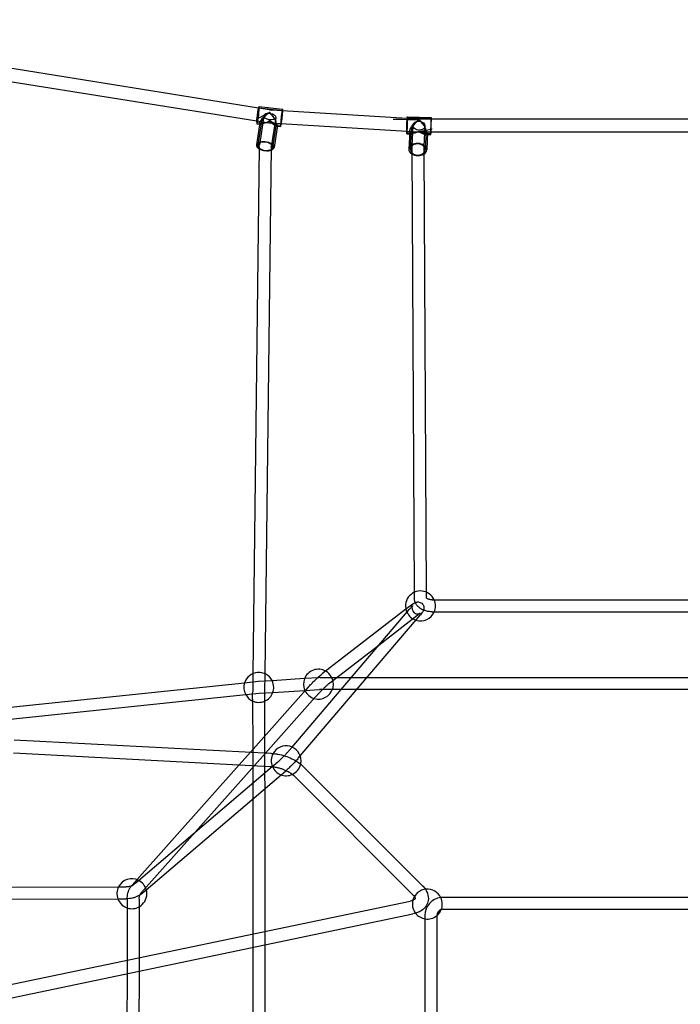
# Model space of a CAD drawing. Units: millimetres. Extents: x -0.1 to 11.1, y -6.2 to 5.6.
# Drawn here: x 4.5 to 5.7, y 1 to 2.7 of the extents above; entities that cross this region are included whole.
import ezdxf

# ---------------------------------------------------------------- set-up
doc = ezdxf.new("R2010")
doc.units = ezdxf.units.MM
doc.header["$LTSCALE"] = 11.626866
doc.layers.add('SPIELGERÄTE', color=7, linetype='Continuous')

# ---------------------------------------------------------------- blocks, each defined once
blk = doc.blocks.new('1162042')
at = {"layer": 'SPIELGERÄTE'}
for p, q in [((4.9455, 2.5299), (4.0219, 2.6777)), ((4.9428, 2.508), (4.0231, 2.6552)), ((4.9639, 2.527), (4.9455, 2.5299)), ((4.946, 2.5305), (4.9857, 2.5261)), ((4.9463, 2.5325), (4.986, 2.5281)), ((4.9854, 2.5255), (4.9677, 2.5265)), ((5.1942, 2.5127), (4.9854, 2.5255)), ((4.9477, 2.5056), (4.9421, 2.4682)), ((4.9603, 2.5053), (4.9428, 2.508)), ((4.943, 2.5036), (4.9474, 2.5031)), ((4.9433, 2.5056), (4.9527, 2.5046)), ((4.9505, 2.5074), (4.9446, 2.468)), ((4.9474, 2.5031), (4.95, 2.5028)), ((4.9546, 2.5172), (4.9476, 2.4717)), ((4.9827, 2.5036), (4.9663, 2.5046)), ((4.9744, 2.5142), (4.9674, 2.4686)), ((4.9753, 2.5036), (4.9693, 2.4642)), ((5.1934, 2.4907), (4.9827, 2.5036)), ((5.2131, 2.5116), (5.1942, 2.5127)), ((5.1943, 2.5136), (5.2343, 2.5124)), ((5.1944, 2.5153), (5.2344, 2.5141)), ((5.2342, 2.5115), (5.2155, 2.5115)), ((5.7135, 2.5115), (5.2342, 2.5115)), ((4.9774, 2.5013), (4.9718, 2.464)), ((4.9735, 2.5023), (4.9829, 2.5012)), ((4.9756, 2.5), (4.9772, 2.4998)), ((4.9772, 2.4998), (4.9826, 2.4992)), ((5.2116, 2.4896), (5.1934, 2.4907)), ((5.1935, 2.487), (5.1982, 2.4868)), ((5.1936, 2.4886), (5.2053, 2.4883)), ((5.1984, 2.4913), (5.1969, 2.4614)), ((5.1982, 2.4868), (5.2029, 2.4867)), ((5.201, 2.4929), (5.1994, 2.4614)), ((5.2039, 2.501), (5.2022, 2.4669)), ((5.2335, 2.4895), (5.2154, 2.4895)), ((5.2218, 2.4878), (5.2335, 2.4874)), ((5.2239, 2.5), (5.2222, 2.4659)), ((5.226, 2.4916), (5.2244, 2.4601)), ((5.2284, 2.4899), (5.2269, 2.46)), ((5.7142, 2.4895), (5.2335, 2.4895)), ((4.9476, 2.4717), (4.9472, 2.4686)), ((5.224, 2.486), (5.2282, 2.4859)), ((5.2282, 2.4859), (5.2335, 2.4857)), ((4.9469, 2.4652), (4.9362, 1.5841)), ((4.9669, 2.465), (4.9562, 1.584)), ((4.9674, 2.4686), (4.9669, 2.4656)), ((5.2022, 2.4669), (5.2019, 2.4615)), ((5.2019, 2.4604), (5.206, 1.7202)), ((5.2222, 2.4659), (5.2219, 2.4605)), ((5.2219, 2.4606), (5.226, 1.7206)), ((5.2219, 2.4605), (5.2219, 2.4605)), ((5.206, 1.7202), (5.2061, 1.7107)), ((5.226, 1.7206), (5.2261, 1.7108)), ((5.2034, 1.7005), (5.1921, 1.6918)), ((5.2361, 1.7077), (5.2387, 1.7077)), ((5.2387, 1.7077), (5.7071, 1.7077)), ((5.0018, 1.4614), (5.1976, 1.6914)), ((5.1921, 1.6918), (5.0526, 1.5842)), ((5.2156, 1.6846), (5.1466, 1.6314)), ((5.1976, 1.6914), (5.2012, 1.6956)), ((5.2127, 1.6782), (5.2165, 1.6826)), ((5.2361, 1.6877), (5.2389, 1.6877)), ((5.2389, 1.6877), (5.7073, 1.6877)), ((5.0154, 1.4466), (5.2127, 1.6782)), ((5.1466, 1.6314), (5.0647, 1.5683)), ((4.9362, 1.5841), (4.9359, 1.5538)), ((4.9562, 1.584), (4.9559, 1.5536)), ((5.0526, 1.5842), (5.0508, 1.5829)), ((4.1865, 1.4924), (4.9225, 1.569)), ((4.9225, 1.569), (4.9452, 1.5714)), ((4.9452, 1.5714), (4.9682, 1.5729)), ((4.9452, 1.5714), (4.9452, 1.5714)), ((4.9682, 1.5729), (5.0228, 1.5764)), ((5.0228, 1.5764), (5.0463, 1.5779)), ((5.0489, 1.578), (5.0772, 1.578)), ((5.0647, 1.5683), (5.063, 1.567)), ((5.0772, 1.578), (5.101, 1.578)), ((5.101, 1.578), (5.1273, 1.578)), ((5.1273, 1.578), (5.8204, 1.578)), ((4.3144, 1.4856), (4.9243, 1.5491)), ((4.9243, 1.5491), (4.9469, 1.5515)), ((5.0253, 1.5576), (4.932, 1.4528)), ((4.9469, 1.5515), (4.9697, 1.5529)), ((4.9469, 1.5515), (4.9469, 1.5515)), ((4.9697, 1.5529), (5.023, 1.5563)), ((5.023, 1.5563), (5.0475, 1.5579)), ((5.0288, 1.5616), (5.0253, 1.5576)), ((5.0438, 1.5483), (5.0406, 1.5447)), ((5.0489, 1.558), (5.0693, 1.558)), ((5.0693, 1.558), (5.084, 1.558)), ((5.084, 1.558), (5.1103, 1.558)), ((5.1103, 1.558), (5.8374, 1.558)), ((4.9358, 1.5418), (4.9358, 1.5401)), ((4.9358, 1.5401), (4.9359, 1.4572)), ((4.9558, 1.5419), (4.9558, 1.5398)), ((4.9558, 1.5398), (4.9559, 1.4796)), ((5.0406, 1.5447), (4.9576, 1.4515)), ((4.5373, 1.4738), (4.9663, 1.451)), ((4.9559, 1.4796), (4.9559, 1.4295)), ((4.5361, 1.4518), (4.9651, 1.429)), ((4.932, 1.4528), (4.9133, 1.4318)), ((4.9359, 1.4572), (4.9359, 1.4271)), ((4.9576, 1.4515), (4.9389, 1.4304)), ((4.997, 1.4557), (5.0018, 1.4614)), ((4.9686, 1.4288), (4.9781, 1.4369)), ((5.0122, 1.4428), (5.0154, 1.4466)), ((4.7409, 1.2349), (4.9686, 1.4288)), ((4.9133, 1.4318), (4.7424, 1.2397)), ((4.9389, 1.4304), (4.8398, 1.3191)), ((4.9359, 1.4271), (4.9359, 1.401)), ((4.9559, 1.4295), (4.9559, 1.418)), ((4.9559, 1.418), (4.956, 1.3918)), ((4.9833, 1.415), (4.9911, 1.4216)), ((5.2192, 1.2302), (5.0202, 1.4292)), ((4.7538, 1.2196), (4.9833, 1.415)), ((4.9359, 1.401), (4.936, 1.3747)), ((5.2037, 1.2146), (5.0046, 1.4137)), ((4.956, 1.3918), (4.9562, 1.1532)), ((4.936, 1.3747), (4.9362, 1.149)), ((4.8398, 1.3191), (4.7492, 1.2174)), ((4.7424, 1.2397), (4.7343, 1.2307)), ((4.7359, 1.2306), (4.7409, 1.2349)), ((4.2804, 1.227), (4.7119, 1.2276)), ((4.7119, 1.2276), (4.7246, 1.2277)), ((4.7489, 1.2154), (4.7538, 1.2196)), ((4.2824, 1.207), (4.7106, 1.2076)), ((4.476, 1.0529), (5.1994, 1.204)), ((4.7106, 1.2076), (4.7246, 1.2077)), ((4.7261, 1.2073), (4.7261, 1.1925)), ((4.7461, 1.2073), (4.7461, 1.1943)), ((5.6938, 1.21), (5.2538, 1.21)), ((4.7261, 1.1925), (4.726, 1.1051)), ((4.7461, 1.1943), (4.746, 1.1093)), ((5.6938, 1.19), (5.2538, 1.19)), ((4.4805, 1.0313), (5.2039, 1.1825)), ((5.2238, 1.18), (5.2238, 1.1742)), ((5.2238, 1.1742), (5.2238, 0.7413)), ((5.2438, 1.18), (5.2438, 1.1797)), ((5.2438, 1.1797), (5.2438, 0.7413)), ((4.9562, 1.1532), (4.9562, 1.1307)), ((4.9362, 1.149), (4.9362, 1.1266)), ((4.9362, 1.1266), (4.9367, 0.63)), ((4.9562, 1.1307), (4.9567, 0.63)), ((4.726, 1.1051), (4.7259, 1.0826)), ((4.746, 1.1093), (4.7459, 1.0868)), ((4.7459, 1.0868), (4.7454, 0.7615)), ((4.7259, 1.0826), (4.7254, 0.764))]:
    blk.add_line(p, q, dxfattribs=at)
for centre, radius, start, end in [((5.2165, 1.6975), 0.025, 23.9953, 205.0694), ((5.2165, 1.6975), 0.025, 0, 23.9953), ((5.2165, 1.6975), 0.025, 336.8376, 0), ((5.2165, 1.6975), 0.025, 205.0694, 252.2323), ((5.2165, 1.6975), 0.025, 252.2323, 336.8376), ((4.9461, 1.5612), 0.025, 27.8445, 161.6719), ((5.0458, 1.5666), 0.025, 60.633, 158.6375), ((5.0458, 1.5666), 0.025, 0, 60.633), ((4.9461, 1.5612), 0.025, 161.6719, 208.8319), ((4.9461, 1.5612), 0.025, 0, 27.8445), ((5.0458, 1.5666), 0.025, 158.6375, 202.9402), ((5.0458, 1.5666), 0.025, 343.2839, 0), ((4.9461, 1.5612), 0.025, 208.8319, 245.6028), ((4.9461, 1.5612), 0.025, 292.765, 340.8383), ((4.9461, 1.5612), 0.025, 340.8383, 0), ((5.0458, 1.5666), 0.025, 202.9402, 206.4437), ((5.0458, 1.5666), 0.025, 206.4437, 253.6222), ((5.0458, 1.5666), 0.025, 253.6222, 343.2839), ((4.9461, 1.5612), 0.025, 245.6028, 292.765), ((4.9918, 1.4385), 0.025, 150.7396, 203.0114), ((4.9918, 1.4385), 0.025, 0, 150.7396), ((4.9918, 1.4385), 0.025, 294.7218, 346.9296), ((4.9918, 1.4385), 0.025, 346.9296, 0), ((4.9918, 1.4385), 0.025, 203.0114, 294.7218), ((4.734, 1.2162), 0.025, 63.4792, 152.6829), ((4.734, 1.2162), 0.025, 16.3207, 63.4792), ((4.734, 1.2162), 0.025, 152.6829, 199.9481), ((4.734, 1.2162), 0.025, 0, 16.3207), ((5.2278, 1.1989), 0.025, 25.1031, 165.117), ((4.734, 1.2162), 0.025, 199.9481, 251.6127), ((4.734, 1.2162), 0.025, 298.7111, 0), ((5.2278, 1.1989), 0.025, 165.117, 217.787), ((5.2538, 1.18), 0.03, 96.8119, 180), ((5.2538, 1.18), 0.03, 90, 96.8119), ((5.2278, 1.1989), 0.025, 0, 25.1031), ((4.734, 1.2162), 0.025, 251.6127, 298.7111), ((5.2278, 1.1989), 0.025, 308.9603, 339.1556), ((5.2538, 1.18), 0.01, 106.4602, 180), ((5.2538, 1.18), 0.01, 90, 106.4602), ((5.2278, 1.1989), 0.025, 339.1556, 0), ((5.2278, 1.1989), 0.025, 217.787, 261.6648), ((5.2278, 1.1989), 0.025, 261.6648, 308.9603)]:
    blk.add_arc(centre, radius, start, end, dxfattribs=at)
for centre, major_axis, ratio, start_param, end_param in [((4.9446, 2.518), (-0.0017, -0.0145), 0.06022, 3.141944, 5.753027), ((4.9446, 2.518), (-0.0017, -0.0145), 0.06022, 0.000352, 2.611434), ((4.9446, 2.518), (-0.0017, -0.0145), 0.06022, 2.611434, 3.141944), ((4.9645, 2.5158), (0.0136, 0.0104), 0.324964, 1.319661, 4.461253), ((4.9645, 2.5158), (0.0102, -0.0133), 0.267324, 5.038879, 8.180472), ((4.9843, 2.5137), (-0.0017, -0.0145), 0.06022, 2.611434, 5.753027), ((4.9843, 2.5137), (0.0014, 0.0124), 0.063123, 5.965786, 10.049416), ((4.9843, 2.5137), (-0.0017, -0.0145), 0.06022, 0.801877, 2.526016), ((4.9843, 2.5137), (0.0014, 0.0124), 0.063123, 4.134763, 5.965786), ((4.9843, 2.5137), (-0.0017, -0.0145), 0.06022, 2.526016, 2.611434), ((4.9446, 2.518), (-0.0017, -0.0145), 0.06022, 5.753027, 6.283537), ((4.9843, 2.5137), (-0.0017, -0.0145), 0.06022, 5.753027, 7.085062), ((4.9843, 2.5137), (0.0014, 0.0124), 0.063123, 3.766231, 4.134763), ((5.1939, 2.5011), (-0.0005, -0.0142), 0.01773, 3.141626, 5.490702), ((5.1939, 2.5011), (-0.0005, -0.0142), 0.01773, 0.000033, 2.349109), ((5.1939, 2.5011), (-0.0005, -0.0142), 0.01773, 2.349109, 3.141626), ((5.2139, 2.5005), (0.0119, 0.011), 0.4565, 1.161532, 4.303125), ((5.2139, 2.5005), (0.0109, -0.0118), 0.442449, 5.148179, 8.289772), ((5.2339, 2.4999), (-0.0005, -0.0142), 0.01773, 2.525617, 5.490702), ((5.2339, 2.4999), (-0.0004, -0.0125), 0.017606, 2.753685, 6.865856), ((5.2339, 2.4999), (-0.0005, -0.0142), 0.01773, 0.743703, 2.349109), ((5.2339, 2.4999), (-0.0004, -0.0125), 0.017606, 0.725742, 2.753685), ((5.2339, 2.4999), (-0.0005, -0.0142), 0.01773, 2.349109, 2.525617), ((5.1939, 2.5011), (-0.0005, -0.0142), 0.01773, 5.490702, 6.283218), ((5.2339, 2.4999), (-0.0005, -0.0142), 0.01773, 5.490702, 7.026888), ((5.2339, 2.4999), (-0.0004, -0.0125), 0.017606, 0.582671, 0.725742), ((4.9569, 2.4661), (0.0148, -0.0021), 0.490942, 0.062811, 3.204403), ((4.9569, 2.4661), (-0.0124, 0.0019), 0.544948, 4.787744, 6.993517), ((4.9569, 2.4661), (-0.0124, 0.0019), 0.544948, 2.583155, 4.787744), ((5.2119, 2.4607), (0.015, -0.0007), 0.673175, 0.019236, 3.160828), ((5.2119, 2.4607), (-0.0125, 0.0006), 0.747891, 4.738915, 6.967573), ((5.2119, 2.4607), (-0.0125, 0.0006), 0.747891, 2.540814, 4.738915), ((4.9569, 2.4661), (0.0148, -0.0021), 0.490942, 3.204403, 4.039916), ((4.9569, 2.4661), (-0.0124, 0.0019), 0.544948, 0.710332, 2.583155), ((4.9569, 2.4661), (0.0148, -0.0021), 0.490942, 4.039916, 5.511561), ((4.9569, 2.4661), (0.0148, -0.0021), 0.490942, 5.511561, 6.345996), ((5.2119, 2.4607), (0.015, -0.0007), 0.673175, 3.160828, 4.015013), ((5.2119, 2.4607), (-0.0125, 0.0006), 0.747891, 0.684388, 2.540814), ((5.2119, 2.4607), (0.015, -0.0007), 0.673175, 4.015013, 5.475739), ((5.2119, 2.4607), (0.015, -0.0007), 0.673175, 5.475739, 6.302421)]:
    blk.add_ellipse(centre, major_axis=major_axis, ratio=ratio, start_param=start_param, end_param=end_param, dxfattribs=at)
for centre, major_axis, ratio in [((4.9446, 2.518), (0.0014, 0.0124), 0.063123), ((4.9645, 2.5157), (-0.00988, 0.00152), 0.54499), ((5.1939, 2.5011), (0.0004, 0.0125), 0.017606), ((5.2139, 2.5005), (0.00999, -0.0005), 0.748089)]:
    blk.add_ellipse(centre, major_axis=major_axis, ratio=ratio, dxfattribs=at)
for points, knots in [([(4.9424, 2.5113), (4.9646, 2.5232), (4.9646, 2.5232), (4.9646, 2.5232), (4.9646, 2.5232), (4.9646, 2.5232)], [-0.001620083, -0.001620083, -0.001620083, -0.001620083, 0, 0, 0.001620083, 0.001620083, 0.001620083, 0.001620083]), ([(4.9477, 2.5056), (4.9478, 2.506), (4.9479, 2.5064), (4.9484, 2.5076), (4.9489, 2.5085), (4.9504, 2.5108), (4.9517, 2.5124), (4.9548, 2.5157), (4.9566, 2.5173), (4.9603, 2.5203), (4.9625, 2.5219), (4.9646, 2.5232), (4.9646, 2.5232), (4.9646, 2.5232)], [0.0362563, 0.0362563, 0.0362563, 0.0362563, 0.11119, 0.11119, 0.2529074, 0.2529074, 0.4824591, 0.4824591, 0.7078187, 0.7078187, 0.9690692, 0.9690692, 0.9704255, 0.9704255, 0.9704255, 0.9704255]), ([(4.9773, 2.5016), (4.9644, 2.5084), (4.9644, 2.5084), (4.9643, 2.5084), (4.9643, 2.5084), (4.9643, 2.5084)], [-0.001620081, -0.001620081, -0.001620081, -0.001620081, 0, 0, 0.001620081, 0.001620081, 0.001620081, 0.001620081]), ([(4.9774, 2.5013), (4.9774, 2.501), (4.9773, 2.5008), (4.9769, 2.5002), (4.9766, 2.5), (4.9754, 2.4999), (4.9744, 2.5002), (4.9719, 2.5016), (4.9706, 2.5026), (4.9677, 2.5051), (4.966, 2.5067), (4.9644, 2.5084), (4.9644, 2.5084), (4.9644, 2.5084)], [0.0362563, 0.0362563, 0.0362563, 0.0362563, 0.1111892, 0.1111892, 0.2529054, 0.2529054, 0.4824634, 0.4824634, 0.7078387, 0.7078387, 0.9691077, 0.9691077, 0.9704641, 0.9704641, 0.9704641, 0.9704641]), ([(5.1708, 2.5115), (5.2141, 2.5106), (5.2141, 2.5106), (5.2141, 2.5106), (5.2141, 2.5106), (5.2141, 2.5106)], [-0.001620082, -0.001620082, -0.001620082, -0.001620082, 0, 0, 0.001620082, 0.001620082, 0.001620082, 0.001620082]), ([(5.1984, 2.491), (5.1984, 2.4917), (5.1986, 2.4925), (5.1991, 2.4943), (5.1995, 2.4954), (5.2009, 2.4981), (5.2022, 2.4999), (5.2051, 2.5034), (5.2067, 2.5049), (5.2102, 2.508), (5.2121, 2.5094), (5.2141, 2.5106), (5.2141, 2.5106), (5.2141, 2.5106)], [0, 0, 0, 0, 0.11119, 0.11119, 0.2529074, 0.2529074, 0.4824583, 0.4824583, 0.7078163, 0.7078163, 0.9690652, 0.9690652, 0.9704215, 0.9704215, 0.9704215, 0.9704215]), ([(5.2362, 2.4945), (5.2138, 2.4904), (5.2138, 2.4904), (5.2137, 2.4904), (5.2137, 2.4904), (5.2137, 2.4904)], [-0.001620087, -0.001620087, -0.001620087, -0.001620087, 0, 0, 0.001620087, 0.001620087, 0.001620087, 0.001620087]), ([(5.2284, 2.4899), (5.2284, 2.4893), (5.2283, 2.4887), (5.2278, 2.4876), (5.2274, 2.4871), (5.2261, 2.4862), (5.2249, 2.4859), (5.2222, 2.4862), (5.2207, 2.4866), (5.2174, 2.488), (5.2156, 2.4891), (5.2138, 2.4904), (5.2138, 2.4904), (5.2138, 2.4904)], [0.012714, 0.012714, 0.012714, 0.012714, 0.1111892, 0.1111892, 0.2529054, 0.2529054, 0.4824592, 0.4824592, 0.7078261, 0.7078261, 0.9690857, 0.9690857, 0.970442, 0.970442, 0.970442, 0.970442]), ([(4.9469, 2.4652), (4.9469, 2.4654), (4.9469, 2.4657), (4.9469, 2.4661), (4.9469, 2.4663), (4.947, 2.4668), (4.947, 2.467), (4.947, 2.4675), (4.9471, 2.4677), (4.9471, 2.4682), (4.9471, 2.4684), (4.9472, 2.4686)], [3.1521556, 3.1521556, 3.1521556, 3.1521556, 3.1762073, 3.1762073, 3.2002591, 3.2002591, 3.2243109, 3.2243109, 3.2483627, 3.2483627, 3.2724144, 3.2724144, 3.2724144, 3.2724144]), ([(4.9669, 2.465), (4.9669, 2.465), (4.9669, 2.4651), (4.9669, 2.4651), (4.9669, 2.4652), (4.9669, 2.4653), (4.9669, 2.4653), (4.9669, 2.4654), (4.9669, 2.4654), (4.9669, 2.4655), (4.9669, 2.4656), (4.9669, 2.4656)], [3.1521556, 3.1521556, 3.1521556, 3.1521556, 3.1762073, 3.1762073, 3.2002591, 3.2002591, 3.2243109, 3.2243109, 3.2483627, 3.2483627, 3.2724144, 3.2724144, 3.2724144, 3.2724144]), ([(5.2019, 2.4604), (5.2019, 2.4605), (5.2019, 2.4606), (5.2019, 2.4607), (5.2019, 2.4608), (5.2019, 2.4609), (5.2019, 2.461), (5.2019, 2.4611), (5.2019, 2.4612), (5.2019, 2.4614), (5.2019, 2.4614), (5.2019, 2.4615)], [3.13785472, 3.13785472, 3.13785472, 3.13785472, 3.14540127, 3.14540127, 3.15294782, 3.15294782, 3.16049436, 3.16049436, 3.16804091, 3.16804091, 3.17558746, 3.17558746, 3.17558746, 3.17558746]), ([(5.2219, 2.4606), (5.2219, 2.4606), (5.2219, 2.4605), (5.2219, 2.4605), (5.2219, 2.4605), (5.2219, 2.4605), (5.2219, 2.4605), (5.2219, 2.4605), (5.2219, 2.4605), (5.2219, 2.4605), (5.2219, 2.4605), (5.2219, 2.4605)], [3.1378547, 3.1378547, 3.1378547, 3.1378547, 3.14540126, 3.14540126, 3.15294781, 3.15294781, 3.16049437, 3.16049437, 3.16804092, 3.16804092, 3.17558748, 3.17558748, 3.17558748, 3.17558748]), ([(5.2012, 1.6956), (5.202, 1.6965), (5.2026, 1.6972), (5.2031, 1.6979), (5.2032, 1.6981), (5.2033, 1.6982), (5.2033, 1.6982), (5.2033, 1.6982), (5.2033, 1.6982), (5.2033, 1.6982), (5.2032, 1.6981), (5.2031, 1.6979), (5.203, 1.6976), (5.2028, 1.697), (5.2027, 1.6967), (5.2025, 1.696), (5.2024, 1.6956), (5.2022, 1.6945), (5.2022, 1.6938), (5.2023, 1.6923), (5.2025, 1.6914), (5.2032, 1.6896), (5.2037, 1.6887), (5.205, 1.6871), (5.2058, 1.6863), (5.2075, 1.6852), (5.2085, 1.6847), (5.2105, 1.6842), (5.2116, 1.6841), (5.2131, 1.6842), (5.2135, 1.6842), (5.2143, 1.6844), (5.2146, 1.6845), (5.2151, 1.6846), (5.2153, 1.6847), (5.2157, 1.6849), (5.216, 1.685), (5.2162, 1.6851), (5.2163, 1.6852), (5.2163, 1.6852), (5.2163, 1.6852), (5.2163, 1.6852), (5.2163, 1.6852), (5.2162, 1.6851), (5.216, 1.6849), (5.2157, 1.6847), (5.2157, 1.6847), (5.2156, 1.6846)], [0, 0, 0, 0, 0.00516109, 0.00516109, 0.00736018, 0.00736018, 0.00828603, 0.00828603, 0.00889287, 0.00889287, 0.00995146, 0.00995146, 0.01154307, 0.01154307, 0.01284262, 0.01284262, 0.01432616, 0.01432616, 0.01636772, 0.01636772, 0.01909386, 0.01909386, 0.02221338, 0.02221338, 0.02542539, 0.02542539, 0.02864667, 0.02864667, 0.03184404, 0.03184404, 0.0332996, 0.0332996, 0.03448085, 0.03448085, 0.03536736, 0.03536736, 0.03680129, 0.03680129, 0.03809989, 0.03809989, 0.03856647, 0.03856647, 0.03967255, 0.03967255, 0.04186917, 0.04186917, 0.04255075, 0.04255075, 0.04255075, 0.04255075]), ([(5.2034, 1.7005), (5.2044, 1.7012), (5.2052, 1.7019), (5.2067, 1.7027), (5.2071, 1.7029), (5.208, 1.7033), (5.2086, 1.7035), (5.2099, 1.7039), (5.2107, 1.7041), (5.2125, 1.7041), (5.2134, 1.7041), (5.2153, 1.7036), (5.2163, 1.7033), (5.2181, 1.7022), (5.219, 1.7015), (5.2204, 1.6998), (5.221, 1.6989), (5.2219, 1.6969), (5.2221, 1.6958), (5.2223, 1.6937), (5.2222, 1.6926), (5.2218, 1.6908), (5.2215, 1.69), (5.221, 1.6888), (5.2207, 1.6883), (5.2199, 1.6871), (5.2194, 1.6864), (5.2182, 1.6847), (5.2174, 1.6837), (5.2165, 1.6826)], [0, 0, 0, 0, 0.00600645, 0.00600645, 0.00813392, 0.00813392, 0.01017931, 0.01017931, 0.01291986, 0.01291986, 0.01571441, 0.01571441, 0.01892124, 0.01892124, 0.02222197, 0.02222197, 0.0255245, 0.0255245, 0.02882736, 0.02882736, 0.03210139, 0.03210139, 0.03505797, 0.03505797, 0.03773191, 0.03773191, 0.04233186, 0.04233186, 0.04800274, 0.04800274, 0.04800274, 0.04800274]), ([(5.2211, 1.6907), (5.2196, 1.6913), (5.218, 1.6921), (5.2152, 1.694), (5.2138, 1.6951), (5.2113, 1.6975), (5.2102, 1.6988), (5.2083, 1.7018), (5.2075, 1.7035), (5.2064, 1.707), (5.2061, 1.7088), (5.2061, 1.7107)], [2.1516202, 2.1516202, 2.1516202, 2.1516202, 2.3488889, 2.3488889, 2.5461575, 2.5461575, 2.7434262, 2.7434262, 2.9406948, 2.9406948, 3.1379635, 3.1379635, 3.1379635, 3.1379635]), ([(5.2291, 1.709), (5.2284, 1.7093), (5.2279, 1.7096), (5.227, 1.7101), (5.2267, 1.7104), (5.2262, 1.7109), (5.2261, 1.711), (5.226, 1.7112), (5.226, 1.7112), (5.226, 1.7111), (5.2261, 1.711), (5.2261, 1.7108)], [2.1516202, 2.1516202, 2.1516202, 2.1516202, 2.3488889, 2.3488889, 2.5461575, 2.5461575, 2.7434262, 2.7434262, 2.9406948, 2.9406948, 3.1379635, 3.1379635, 3.1379635, 3.1379635]), ([(5.2361, 1.7077), (5.2356, 1.7077), (5.235, 1.7077), (5.234, 1.7078), (5.2335, 1.7078), (5.2325, 1.708), (5.232, 1.7081), (5.2311, 1.7083), (5.2307, 1.7084), (5.2298, 1.7087), (5.2294, 1.7089), (5.2291, 1.709)], [1.5707963, 1.5707963, 1.5707963, 1.5707963, 1.6869611, 1.6869611, 1.8031259, 1.8031259, 1.9192907, 1.9192907, 2.0354555, 2.0354555, 2.1516202, 2.1516202, 2.1516202, 2.1516202]), ([(5.2361, 1.6877), (5.235, 1.6877), (5.234, 1.6877), (5.232, 1.6879), (5.2309, 1.688), (5.2289, 1.6883), (5.2279, 1.6885), (5.2259, 1.689), (5.2249, 1.6893), (5.223, 1.6899), (5.2221, 1.6903), (5.2211, 1.6907)], [1.5707963, 1.5707963, 1.5707963, 1.5707963, 1.6869611, 1.6869611, 1.8031259, 1.8031259, 1.9192907, 1.9192907, 2.0354555, 2.0354555, 2.1516202, 2.1516202, 2.1516202, 2.1516202]), ([(5.0288, 1.5616), (5.0302, 1.5631), (5.0318, 1.5648), (5.035, 1.5682), (5.0367, 1.57), (5.04, 1.5732), (5.0417, 1.5748), (5.0448, 1.5777), (5.0463, 1.5791), (5.0488, 1.5812), (5.0499, 1.5821), (5.0508, 1.5829)], [0, 0, 0, 0, 0.00748541, 0.00748541, 0.01459278, 0.01459278, 0.02149295, 0.02149295, 0.0284389, 0.0284389, 0.03431442, 0.03431442, 0.03431442, 0.03431442]), ([(5.063, 1.567), (5.0626, 1.5667), (5.062, 1.5662), (5.0605, 1.5649), (5.0596, 1.5641), (5.0576, 1.5623), (5.0563, 1.5611), (5.0538, 1.5587), (5.0524, 1.5573), (5.0496, 1.5546), (5.0483, 1.5531), (5.0458, 1.5506), (5.0447, 1.5494), (5.0438, 1.5483)], [0, 0, 0, 0, 0.00416819, 0.00416819, 0.00875, 0.00875, 0.01414183, 0.01414183, 0.01987568, 0.01987568, 0.02573792, 0.02573792, 0.03124469, 0.03124469, 0.03124469, 0.03124469]), ([(5.0489, 1.578), (5.0487, 1.578), (5.0485, 1.5779), (5.0482, 1.5779), (5.048, 1.5779), (5.0477, 1.5779), (5.0475, 1.5779), (5.0471, 1.5779), (5.047, 1.5779), (5.0466, 1.5779), (5.0464, 1.5779), (5.0463, 1.5779)], [1.57079633, 1.57079633, 1.57079633, 1.57079633, 1.59044539, 1.59044539, 1.61009445, 1.61009445, 1.62974352, 1.62974352, 1.64939258, 1.64939258, 1.66904165, 1.66904165, 1.66904165, 1.66904165]), ([(4.9358, 1.5418), (4.9358, 1.544), (4.9358, 1.5463), (4.9358, 1.5503), (4.9358, 1.5521), (4.9359, 1.5538)], [0, 0, 0, 0, 0.00661362, 0.00661362, 0.01247019, 0.01247019, 0.01247019, 0.01247019]), ([(4.9559, 1.5536), (4.9558, 1.5518), (4.9558, 1.5498), (4.9558, 1.5458), (4.9558, 1.5438), (4.9558, 1.5419)], [0, 0, 0, 0, 0.00629444, 0.00629444, 0.01222029, 0.01222029, 0.01222029, 0.01222029]), ([(5.0489, 1.558), (5.0488, 1.558), (5.0487, 1.558), (5.0485, 1.5579), (5.0484, 1.5579), (5.0482, 1.5579), (5.0482, 1.5579), (5.048, 1.5579), (5.0479, 1.5579), (5.0477, 1.5579), (5.0476, 1.5579), (5.0475, 1.5579)], [1.57079634, 1.57079634, 1.57079634, 1.57079634, 1.5904454, 1.5904454, 1.61009446, 1.61009446, 1.62974351, 1.62974351, 1.64939257, 1.64939257, 1.66904163, 1.66904163, 1.66904163, 1.66904163]), ([(4.9728, 1.4504), (4.9746, 1.4502), (4.9764, 1.4499), (4.9823, 1.4488), (4.9863, 1.4478), (4.9941, 1.4452), (4.9979, 1.4437), (5.0048, 1.4404), (5.0079, 1.4386), (5.0109, 1.4367)], [4.5888319, 4.5888319, 4.5888319, 4.5888319, 4.7023361, 4.7023361, 4.9507704, 4.9507704, 5.1992047, 5.1992047, 5.4282996, 5.4282996, 5.4282996, 5.4282996]), ([(4.9878, 1.446), (4.9892, 1.4474), (4.9907, 1.4489), (4.9932, 1.4516), (4.9944, 1.4529), (4.996, 1.4546), (4.9965, 1.4552), (4.997, 1.4557)], [0, 0, 0, 0, 0.00598126, 0.00598126, 0.01182983, 0.01182983, 0.01495018, 0.01495018, 0.01495018, 0.01495018]), ([(4.9781, 1.4369), (4.979, 1.4376), (4.98, 1.4386), (4.9823, 1.4406), (4.9835, 1.4418), (4.9858, 1.444), (4.9868, 1.445), (4.9878, 1.446)], [0, 0, 0, 0, 0.00525398, 0.00525398, 0.01067055, 0.01067055, 0.01495682, 0.01495682, 0.01495682, 0.01495682]), ([(5.0122, 1.4428), (5.0109, 1.4413), (5.0093, 1.4395), (5.0061, 1.436), (5.0044, 1.4343), (5.0024, 1.4323), (5.0022, 1.4321), (5.002, 1.4319)], [0, 0, 0, 0, 0.00802929, 0.00802929, 0.01538043, 0.01538043, 0.01634179, 0.01634179, 0.01634179, 0.01634179]), ([(5.0109, 1.4367), (5.0111, 1.4365), (5.0114, 1.4364), (5.0148, 1.4341), (5.0176, 1.4318), (5.0202, 1.4292)], [5.4282996, 5.4282996, 5.4282996, 5.4282996, 5.4476389, 5.4476389, 5.6960732, 5.6960732, 5.6960732, 5.6960732]), ([(4.9651, 1.429), (4.9667, 1.429), (4.9684, 1.4288), (4.9705, 1.4285), (4.9711, 1.4285), (4.9716, 1.4284)], [4.4539019, 4.4539019, 4.4539019, 4.4539019, 4.5899097, 4.5899097, 4.6320383, 4.6320383, 4.6320383, 4.6320383]), ([(4.9716, 1.4284), (4.9727, 1.4282), (4.9739, 1.428), (4.9768, 1.4274), (4.9785, 1.427), (4.9818, 1.4261), (4.9835, 1.4256), (4.9867, 1.4244), (4.9883, 1.4238), (4.9898, 1.4231)], [4.6320383, 4.6320383, 4.6320383, 4.6320383, 4.7259175, 4.7259175, 4.8619254, 4.8619254, 4.9979332, 4.9979332, 5.133941, 5.133941, 5.133941, 5.133941]), ([(4.9898, 1.4231), (4.9911, 1.4226), (4.9923, 1.422), (4.9947, 1.4208), (4.9958, 1.4202), (4.997, 1.4195), (4.9972, 1.4194), (4.9973, 1.4193)], [5.133941, 5.133941, 5.133941, 5.133941, 5.2463675, 5.2463675, 5.3587939, 5.3587939, 5.3753044, 5.3753044, 5.3753044, 5.3753044]), ([(5.002, 1.4319), (5.0003, 1.4302), (4.9986, 1.4285), (4.9954, 1.4255), (4.9939, 1.4241), (4.992, 1.4224), (4.9915, 1.422), (4.9911, 1.4216)], [0, 0, 0, 0, 0.00701638, 0.00701638, 0.01393226, 0.01393226, 0.01635907, 0.01635907, 0.01635907, 0.01635907]), ([(4.9973, 1.4193), (4.9982, 1.4187), (4.9991, 1.4182), (5.0008, 1.4169), (5.0017, 1.4163), (5.0032, 1.415), (5.004, 1.4143), (5.0046, 1.4137)], [5.3753044, 5.3753044, 5.3753044, 5.3753044, 5.4712203, 5.4712203, 5.5836467, 5.5836467, 5.6960732, 5.6960732, 5.6960732, 5.6960732]), ([(4.7359, 1.2306), (4.7357, 1.2305), (4.7354, 1.2302), (4.7346, 1.2298), (4.734, 1.2295), (4.7327, 1.2289), (4.7319, 1.2287), (4.7301, 1.2282), (4.7292, 1.228), (4.7272, 1.2278), (4.7261, 1.2277), (4.7249, 1.2277), (4.7248, 1.2277), (4.7246, 1.2277)], [0.570824, 0.570824, 0.570824, 0.570824, 0.755586, 0.755586, 0.954894, 0.954894, 1.164333, 1.164333, 1.373773, 1.373773, 1.583212, 1.583212, 1.618022, 1.618022, 1.618022, 1.618022]), ([(4.7261, 1.2073), (4.7261, 1.209), (4.7262, 1.2107), (4.7267, 1.2141), (4.727, 1.2157), (4.7279, 1.219), (4.7284, 1.2206), (4.7297, 1.2237), (4.7304, 1.2252), (4.7322, 1.228), (4.7332, 1.2294), (4.7343, 1.2307)], [4.6706321, 4.6706321, 4.6706321, 4.6706321, 4.8629736, 4.8629736, 5.0553151, 5.0553151, 5.2476566, 5.2476566, 5.4399981, 5.4399981, 5.6323397, 5.6323397, 5.6323397, 5.6323397]), ([(5.2246, 1.2237), (5.2254, 1.2225), (5.2261, 1.2212), (5.2286, 1.2161), (5.2298, 1.2119), (5.2295, 1.2043), (5.2287, 1.201), (5.2258, 1.1952), (5.2237, 1.1927), (5.219, 1.1885), (5.2163, 1.1869), (5.2135, 1.1856)], [5.894627, 5.894627, 5.894627, 5.894627, 5.998082, 5.998082, 6.300234, 6.300234, 6.523805, 6.523805, 6.745414, 6.745414, 6.970219, 6.970219, 6.970219, 6.970219]), ([(4.7489, 1.2154), (4.7475, 1.2143), (4.7461, 1.2133), (4.7432, 1.2117), (4.7416, 1.2109), (4.7384, 1.2097), (4.7368, 1.2093), (4.7334, 1.2085), (4.7317, 1.2082), (4.7282, 1.2078), (4.7264, 1.2077), (4.7246, 1.2077)], [0.570824, 0.570824, 0.570824, 0.570824, 0.780264, 0.780264, 0.989703, 0.989703, 1.199143, 1.199143, 1.408582, 1.408582, 1.618022, 1.618022, 1.618022, 1.618022]), ([(4.7461, 1.2073), (4.7461, 1.2081), (4.7462, 1.209), (4.7464, 1.2107), (4.7466, 1.2115), (4.747, 1.2131), (4.7472, 1.2138), (4.7478, 1.2151), (4.7481, 1.2157), (4.7487, 1.2167), (4.749, 1.2171), (4.7492, 1.2174)], [4.6706321, 4.6706321, 4.6706321, 4.6706321, 4.8629736, 4.8629736, 5.0553151, 5.0553151, 5.2476566, 5.2476566, 5.4399981, 5.4399981, 5.6323397, 5.6323397, 5.6323397, 5.6323397]), ([(5.2064, 1.2068), (5.2056, 1.2062), (5.2044, 1.2055), (5.2017, 1.2046), (5.2006, 1.2043), (5.1994, 1.204)], [6.8098933, 6.8098933, 6.8098933, 6.8098933, 7.0610298, 7.0610298, 7.2066874, 7.2066874, 7.2066874, 7.2066874]), ([(5.2062, 1.2115), (5.2064, 1.2113), (5.2066, 1.211), (5.2073, 1.2097), (5.2076, 1.2089), (5.2077, 1.2081), (5.2076, 1.2081), (5.2075, 1.2079), (5.2073, 1.2075), (5.2064, 1.2068), (5.2064, 1.2068), (5.2064, 1.2068)], [5.8897755, 5.8897755, 5.8897755, 5.8897755, 5.9514747, 5.9514747, 6.1996082, 6.1996082, 6.5017594, 6.5017594, 6.8039106, 6.8039106, 6.8098933, 6.8098933, 6.8098933, 6.8098933]), ([(5.2135, 1.1856), (5.2128, 1.1853), (5.2122, 1.185), (5.2091, 1.1838), (5.2065, 1.1831), (5.2039, 1.1825)], [6.9702191, 6.9702191, 6.9702191, 6.9702191, 7.0209306, 7.0209306, 7.2066874, 7.2066874, 7.2066874, 7.2066874])]:
    blk.add_open_spline(points, degree=3, knots=knots, dxfattribs=at)
for points in [[(4.9639, 2.527), (4.9652, 2.5268), (4.9664, 2.5266), (4.9677, 2.5265)], [(4.9477, 2.5051), (4.9477, 2.5052), (4.9477, 2.5054), (4.9477, 2.5056)], [(4.9663, 2.5046), (4.9643, 2.5047), (4.9623, 2.5049), (4.9603, 2.5053)], [(5.2131, 2.5116), (5.2139, 2.5115), (5.2147, 2.5115), (5.2155, 2.5115)], [(4.9775, 2.5018), (4.9775, 2.5016), (4.9774, 2.5014), (4.9774, 2.5013)], [(5.2154, 2.4895), (5.2141, 2.4895), (5.2129, 2.4895), (5.2116, 2.4896)], [(5.2284, 2.4901), (5.2284, 2.49), (5.2284, 2.49), (5.2284, 2.4899)], [(4.9663, 1.451), (4.9684, 1.4509), (4.9706, 1.4507), (4.9728, 1.4504)], [(5.2192, 1.2302), (5.2213, 1.2281), (5.2231, 1.226), (5.2246, 1.2237)], [(5.2037, 1.2146), (5.2048, 1.2135), (5.2056, 1.2125), (5.2062, 1.2115)]]:
    blk.add_open_spline(points, degree=3, dxfattribs=at)

msp = doc.modelspace()

# ---------------------------------------------------------------- block references
msp.add_blockref('1162042', (0, 0))

doc.saveas('drawing.dxf')
